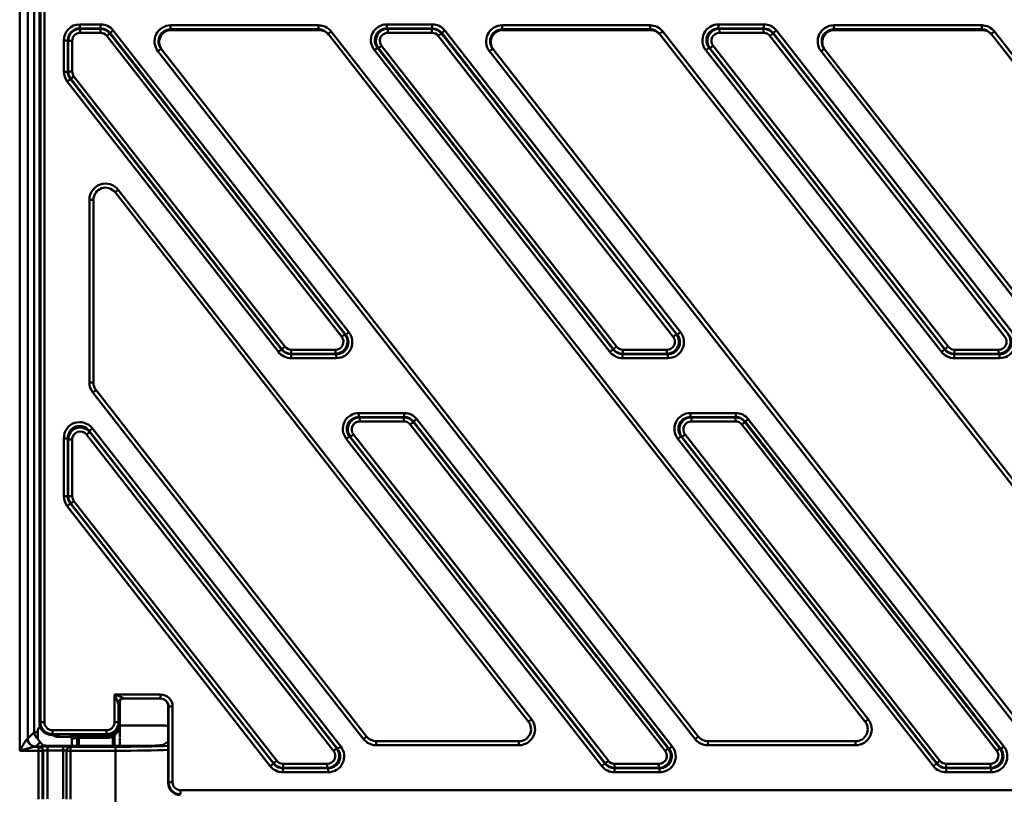
# Model space of a CAD drawing. Units: millimetres. Extents: x 8 to 443, y -29 to 291.
# Drawn here: x 57 to 106, y 172 to 211 of the extents above; entities that cross this region are included whole.
import ezdxf

# ---------------------------------------------------------------- set-up
doc = ezdxf.new("R2010")
doc.units = ezdxf.units.MM

msp = doc.modelspace()

# ---------------------------------------------------------------- linework, layer by layer
at = {"color": 7, "linetype": 'Continuous', "lineweight": 50}
for p, q in [((57.135562, 174.526292), (57.135562, 252.612568)), ((57.535318, 252.006193), (57.535318, 175.132667)), ((57.857564, 175.454913), (57.857564, 251.683947)), ((58.121837, 251.226101), (58.121837, 175.91276)), ((58.163276, 175.950054), (58.163276, 251.188806)), ((58.362938, 251.188806), (58.362938, 175.950054)), ((60.127934, 210.652357), (61.162115, 210.652357)), ((60.127934, 210.652357), (60.127934, 210.453118)), ((61.162115, 210.652357), (61.162115, 210.453118)), ((75.409864, 210.652357), (77.659352, 210.652357)), ((75.409864, 210.652357), (75.409864, 210.453118)), ((77.659352, 210.652357), (77.659352, 210.453118)), ((91.9071, 210.652357), (91.9071, 210.453118)), ((91.9071, 210.652357), (94.156589, 210.652357)), ((94.156589, 210.652357), (94.156589, 210.453118)), ((60.127934, 210.453118), (60.148482, 210.43257)), ((61.162115, 210.453118), (60.127934, 210.453118)), ((60.148482, 210.233331), (60.148482, 210.43257)), ((60.148482, 210.43257), (61.152093, 210.43257)), ((61.152093, 210.233331), (60.148482, 210.233331)), ((61.152093, 210.43257), (61.162115, 210.453118)), ((61.152093, 210.233331), (61.152093, 210.43257)), ((61.466098, 210.080181), (61.6231, 210.202844)), ((61.633122, 210.223392), (61.6231, 210.202844)), ((61.6231, 210.202844), (73.31437, 195.238701)), ((61.790125, 210.346056), (61.633122, 210.223392)), ((73.356499, 195.218154), (61.633122, 210.223392)), ((61.790125, 210.346056), (73.513502, 195.340817)), ((64.643271, 210.60639), (72.003577, 210.60639)), ((64.643271, 210.60639), (64.643271, 210.406664)), ((72.003577, 210.406664), (64.643271, 210.406664)), ((64.643271, 210.406664), (64.672362, 210.36943)), ((64.672362, 210.36943), (72.032667, 210.36943)), ((72.003577, 210.60639), (72.003577, 210.406664)), ((72.032667, 210.36943), (72.003577, 210.406664)), ((72.6357, 210.297821), (72.478098, 210.174689)), ((99.19959, 175.972739), (72.478098, 210.174689)), ((72.6357, 210.297821), (99.357192, 176.095872)), ((75.409864, 210.453118), (75.451993, 210.43257)), ((77.659352, 210.453118), (75.409864, 210.453118)), ((75.451993, 210.43257), (75.451993, 210.233331)), ((75.451993, 210.43257), (77.64933, 210.43257)), ((77.64933, 210.233331), (75.451993, 210.233331)), ((77.64933, 210.43257), (77.659352, 210.453118)), ((77.64933, 210.43257), (77.64933, 210.233331)), ((78.120337, 210.202844), (77.963335, 210.080181)), ((78.130359, 210.223392), (78.120337, 210.202844)), ((78.120337, 210.202844), (89.811607, 195.238701)), ((78.130359, 210.223392), (78.287362, 210.346056)), ((89.853736, 195.218154), (78.130359, 210.223392)), ((78.287362, 210.346056), (90.010739, 195.340817)), ((81.140508, 210.60639), (88.500814, 210.60639)), ((81.140508, 210.60639), (81.140508, 210.406664)), ((88.500814, 210.406664), (81.140508, 210.406664)), ((81.140508, 210.406664), (81.169598, 210.36943)), ((81.169598, 210.36943), (88.529904, 210.36943)), ((88.500814, 210.60639), (88.500814, 210.406664)), ((88.529904, 210.36943), (88.500814, 210.406664)), ((88.975335, 210.174689), (89.132937, 210.297821)), ((115.696826, 175.972739), (88.975335, 210.174689)), ((89.132937, 210.297821), (115.854428, 176.095872)), ((91.9071, 210.453118), (91.94923, 210.43257)), ((94.156589, 210.453118), (91.9071, 210.453118)), ((91.94923, 210.233331), (91.94923, 210.43257)), ((91.94923, 210.43257), (94.146567, 210.43257)), ((94.146567, 210.233331), (91.94923, 210.233331)), ((94.146567, 210.43257), (94.156589, 210.453118)), ((94.146567, 210.233331), (94.146567, 210.43257)), ((94.460572, 210.080181), (94.617574, 210.202844)), ((94.627596, 210.223392), (94.617574, 210.202844)), ((94.617574, 210.202844), (106.308844, 195.238701)), ((94.784598, 210.346056), (94.627596, 210.223392)), ((106.350973, 195.218154), (94.627596, 210.223392)), ((94.784598, 210.346056), (106.507975, 195.340817)), ((97.637745, 210.60639), (104.998051, 210.60639)), ((97.637745, 210.60639), (97.637745, 210.406664)), ((104.998051, 210.406664), (97.637745, 210.406664)), ((97.637745, 210.406664), (97.666835, 210.36943)), ((97.666835, 210.36943), (105.027141, 210.36943)), ((104.998051, 210.60639), (104.998051, 210.406664)), ((105.027141, 210.36943), (104.998051, 210.406664)), ((105.630173, 210.297821), (105.472571, 210.174689)), ((132.194063, 175.972739), (105.472571, 210.174689)), ((105.630173, 210.297821), (132.351665, 176.095872)), ((59.330979, 208.299878), (59.330979, 209.855401)), ((59.330979, 209.855401), (59.530218, 209.855401)), ((59.550765, 209.834853), (59.530218, 209.855401)), ((59.530218, 209.855401), (59.530218, 208.299878)), ((59.750004, 209.834853), (59.550765, 209.834853)), ((59.550765, 208.306953), (59.550765, 209.834853)), ((59.750004, 209.834853), (59.750004, 208.306953)), ((73.157368, 195.116038), (61.466098, 210.080181)), ((89.654605, 195.116038), (77.963335, 210.080181)), ((106.151841, 195.116038), (94.460572, 210.080181)), ((64.172179, 209.435895), (64.014577, 209.312763)), ((90.736069, 175.110813), (64.014577, 209.312763)), ((64.172179, 209.435895), (90.893671, 175.233945)), ((74.781854, 209.364746), (74.938856, 209.48741)), ((86.505231, 194.359507), (74.781854, 209.364746)), ((74.980985, 209.466862), (74.938856, 209.48741)), ((74.938856, 209.48741), (86.662233, 194.482171)), ((75.137988, 209.589526), (74.980985, 209.466862)), ((86.672255, 194.502719), (74.980985, 209.466862)), ((75.137988, 209.589526), (86.829258, 194.625383)), ((80.511814, 209.312763), (80.669416, 209.435895)), ((107.233306, 175.110813), (80.511814, 209.312763)), ((80.669416, 209.435895), (107.390908, 175.233945)), ((91.436093, 209.48741), (91.279091, 209.364746)), ((103.002468, 194.359507), (91.279091, 209.364746)), ((91.478222, 209.466862), (91.436093, 209.48741)), ((91.436093, 209.48741), (103.15947, 194.482171)), ((91.478222, 209.466862), (91.635225, 209.589526)), ((103.169492, 194.502719), (91.478222, 209.466862)), ((91.635225, 209.589526), (103.326494, 194.625383)), ((97.166653, 209.435895), (97.009051, 209.312763)), ((123.730542, 175.110813), (97.009051, 209.312763)), ((97.166653, 209.435895), (123.888145, 175.233945)), ((59.530218, 208.299878), (59.330979, 208.299878)), ((59.530218, 208.299878), (59.550765, 208.306953)), ((59.750004, 208.306953), (59.550765, 208.306953)), ((59.656927, 207.931887), (59.499925, 207.809223)), ((70.007994, 194.359507), (59.499925, 207.809223)), ((59.677475, 207.938962), (59.656927, 207.931887)), ((59.656927, 207.931887), (70.164997, 194.482171)), ((59.677475, 207.938962), (59.834477, 208.061626)), ((70.175018, 194.502719), (59.677475, 207.938962)), ((59.834477, 208.061626), (70.332021, 194.625383)), ((62.036158, 202.424262), (61.878556, 202.30113)), ((62.036158, 202.424262), (82.606151, 176.095872)), ((60.605749, 192.835825), (60.605749, 201.931733)), ((60.805749, 201.931733), (60.605749, 201.931733)), ((60.805749, 201.931733), (60.805749, 192.835825)), ((82.448549, 175.972739), (61.878556, 202.30113)), ((73.31437, 195.238701), (73.157368, 195.116038)), ((73.31437, 195.238701), (73.356499, 195.218154)), ((73.513502, 195.340817), (73.356499, 195.218154)), ((89.811607, 195.238701), (89.654605, 195.116038)), ((89.811607, 195.238701), (89.853736, 195.218154)), ((89.853736, 195.218154), (90.010739, 195.340817)), ((70.164997, 194.482171), (70.175018, 194.502719)), ((70.175018, 194.502719), (70.332021, 194.625383)), ((86.662233, 194.482171), (86.672255, 194.502719)), ((86.829258, 194.625383), (86.672255, 194.502719)), ((103.15947, 194.482171), (103.169492, 194.502719)), ((103.169492, 194.502719), (103.326494, 194.625383)), ((70.164997, 194.482171), (70.007994, 194.359507)), ((70.646026, 194.272993), (70.636004, 194.252446)), ((70.636004, 194.252446), (72.885492, 194.252446)), ((70.636004, 194.252446), (70.636004, 194.053207)), ((72.885492, 194.053207), (70.636004, 194.053207)), ((70.646026, 194.272993), (70.646026, 194.472232)), ((70.646026, 194.472232), (72.843363, 194.472232)), ((72.843363, 194.272993), (70.646026, 194.272993)), ((72.843363, 194.272993), (72.843363, 194.472232)), ((72.885492, 194.252446), (72.843363, 194.272993)), ((72.885492, 194.252446), (72.885492, 194.053207)), ((86.505231, 194.359507), (86.662233, 194.482171)), ((87.143262, 194.272993), (87.133241, 194.252446)), ((87.133241, 194.252446), (89.382729, 194.252446)), ((87.133241, 194.252446), (87.133241, 194.053207)), ((89.382729, 194.053207), (87.133241, 194.053207)), ((87.143262, 194.472232), (89.3406, 194.472232)), ((87.143262, 194.472232), (87.143262, 194.272993)), ((89.3406, 194.272993), (87.143262, 194.272993)), ((89.3406, 194.472232), (89.3406, 194.272993)), ((89.382729, 194.252446), (89.3406, 194.272993)), ((89.382729, 194.252446), (89.382729, 194.053207)), ((103.15947, 194.482171), (103.002468, 194.359507)), ((103.640499, 194.272993), (103.630477, 194.252446)), ((103.630477, 194.252446), (105.879966, 194.252446)), ((103.630477, 194.252446), (103.630477, 194.053207)), ((105.879966, 194.053207), (103.630477, 194.053207)), ((103.640499, 194.272993), (103.640499, 194.472232)), ((103.640499, 194.472232), (105.837836, 194.472232)), ((105.837836, 194.272993), (103.640499, 194.272993)), ((105.837836, 194.272993), (105.837836, 194.472232)), ((105.879966, 194.252446), (105.837836, 194.272993)), ((105.879966, 194.252446), (105.879966, 194.053207)), ((60.805749, 192.835825), (60.605749, 192.835825)), ((60.932943, 192.466429), (60.775341, 192.343296)), ((74.238832, 175.110813), (60.775341, 192.343296)), ((60.932943, 192.466429), (74.396434, 175.233945)), ((74.013027, 191.125487), (74.013027, 191.324726)), ((74.013027, 191.324726), (76.262515, 191.324726)), ((74.013027, 191.125487), (74.055156, 191.104939)), ((76.262515, 191.125487), (74.013027, 191.125487)), ((74.055156, 190.9057), (74.055156, 191.104939)), ((74.055156, 191.104939), (76.252494, 191.104939)), ((76.252494, 191.104939), (76.262515, 191.125487)), ((76.252494, 190.9057), (76.252494, 191.104939)), ((76.262515, 191.125487), (76.262515, 191.324726)), ((90.510264, 191.324726), (90.510264, 191.125487)), ((90.510264, 191.324726), (92.759752, 191.324726)), ((90.510264, 191.125487), (90.552393, 191.104939)), ((92.759752, 191.125487), (90.510264, 191.125487)), ((90.552393, 191.104939), (90.552393, 190.9057)), ((90.552393, 191.104939), (92.74973, 191.104939)), ((92.74973, 191.104939), (92.759752, 191.125487)), ((92.74973, 191.104939), (92.74973, 190.9057)), ((92.759752, 191.324726), (92.759752, 191.125487)), ((76.252494, 190.9057), (74.055156, 190.9057)), ((76.566498, 190.752549), (76.723501, 190.875213)), ((89.248053, 174.5209), (76.566498, 190.752549)), ((76.733523, 190.895761), (76.723501, 190.875213)), ((76.723501, 190.875213), (89.405055, 174.643564)), ((76.890525, 191.018425), (76.733523, 190.895761)), ((89.447185, 174.623016), (76.733523, 190.895761)), ((76.890525, 191.018425), (89.604187, 174.74568)), ((92.74973, 190.9057), (90.552393, 190.9057)), ((93.220738, 190.875213), (93.063735, 190.752549)), ((105.74529, 174.5209), (93.063735, 190.752549)), ((93.230759, 190.895761), (93.220738, 190.875213)), ((93.220738, 190.875213), (105.902292, 174.643564)), ((93.387762, 191.018425), (93.230759, 190.895761)), ((105.944421, 174.623016), (93.230759, 190.895761)), ((93.387762, 191.018425), (106.101424, 174.74568)), ((60.462487, 190.249244), (60.61949, 190.371908)), ((72.750816, 174.5209), (60.462487, 190.249244)), ((60.755944, 190.554246), (60.598942, 190.431583)), ((60.598942, 190.431583), (60.61949, 190.371908)), ((72.949948, 174.623016), (60.598942, 190.431583)), ((60.61949, 190.371908), (72.907819, 174.643564)), ((60.755944, 190.554246), (73.10695, 174.74568)), ((73.54202, 190.159779), (73.385017, 190.037115)), ((73.584149, 190.139231), (73.54202, 190.159779)), ((73.54202, 190.159779), (86.255682, 173.887033)), ((73.584149, 190.139231), (73.741151, 190.261895)), ((86.265704, 173.907581), (73.584149, 190.139231)), ((73.741151, 190.261895), (86.422706, 174.030245)), ((90.039257, 190.159779), (89.882254, 190.037115)), ((90.081386, 190.139231), (90.039257, 190.159779)), ((90.039257, 190.159779), (102.752919, 173.887033)), ((90.238388, 190.261895), (90.081386, 190.139231)), ((102.76294, 173.907581), (90.081386, 190.139231)), ((90.238388, 190.261895), (102.919943, 174.030245)), ((59.530218, 190.063591), (59.330979, 190.063591)), ((59.330979, 187.184378), (59.330979, 190.063591)), ((59.550765, 190.003916), (59.530218, 190.063591)), ((59.530218, 190.063591), (59.530218, 187.184378)), ((59.750004, 190.003916), (59.550765, 190.003916)), ((59.550765, 187.191453), (59.550765, 190.003916)), ((59.750004, 190.003916), (59.750004, 187.191453)), ((86.098679, 173.76437), (73.385017, 190.037115)), ((102.595916, 173.76437), (89.882254, 190.037115)), ((59.530218, 187.184378), (59.330979, 187.184378)), ((59.530218, 187.184378), (59.550765, 187.191453)), ((59.750004, 187.191453), (59.550765, 187.191453)), ((59.656927, 186.816387), (59.499925, 186.693723)), ((69.601442, 173.76437), (59.499925, 186.693723)), ((59.677475, 186.823462), (59.656927, 186.816387)), ((59.656927, 186.816387), (69.758445, 173.887033)), ((59.677475, 186.823462), (59.834477, 186.946125)), ((69.768467, 173.907581), (59.677475, 186.823462)), ((59.834477, 186.946125), (69.925469, 174.030245)), ((61.856304, 177.324736), (64.1421, 177.324736)), ((61.856304, 175.950724), (61.856304, 177.324736)), ((62.121727, 176.889713), (62.056921, 176.824907)), ((62.121827, 176.890188), (62.121727, 176.889713)), ((62.121727, 175.219651), (62.121727, 176.889803)), ((62.121827, 176.890188), (62.121827, 175.219175)), ((62.356132, 177.124804), (62.356818, 177.124804)), ((62.357102, 177.124736), (64.1421, 177.124736)), ((64.406421, 177.025982), (64.467493, 176.948166)), ((62.056235, 176.824907), (62.056235, 175.950724)), ((62.056921, 176.824907), (62.056235, 176.824907)), ((64.524319, 176.742586), (64.524319, 172.924671)), ((64.542786, 176.724119), (64.524319, 176.742586)), ((64.542786, 176.724119), (64.742717, 176.724119)), ((64.542786, 172.961631), (64.542786, 176.724119)), ((64.742717, 176.724119), (64.742717, 172.961631)), ((58.121837, 175.91276), (58.163276, 175.950054)), ((58.362938, 175.950054), (58.163276, 175.950054)), ((61.856304, 175.950724), (62.056235, 175.950724)), ((62.056235, 175.950724), (62.120303, 175.822501)), ((82.606151, 176.095872), (82.448549, 175.972739)), ((99.357192, 176.095872), (99.19959, 175.972739)), ((57.535318, 175.132667), (57.857564, 175.454913)), ((57.857564, 175.454913), (58.034366, 175.454913)), ((58.034366, 175.48645), (58.034366, 175.454913)), ((58.762396, 175.550724), (61.456715, 175.550724)), ((58.762396, 175.550724), (58.762396, 175.350998)), ((61.456715, 175.550724), (61.456715, 175.350998)), ((62.119928, 175.810135), (62.120303, 175.822501)), ((62.119928, 175.222976), (62.119928, 175.810135)), ((62.120303, 175.822501), (62.120303, 175.222501)), ((64.34468, 175.788638), (62.121827, 175.788638)), ((58.151398, 174.949235), (57.935074, 174.732911)), ((58.151398, 174.949235), (58.308356, 174.792276)), ((58.762396, 175.350998), (58.718187, 175.31121)), ((61.456715, 175.350998), (58.762396, 175.350998)), ((59.030649, 175.302734), (59.086157, 175.21943)), ((59.086157, 175.21943), (59.452143, 175.21943)), ((59.721837, 175.119293), (59.721837, 174.778795)), ((60.073309, 175.266323), (61.499023, 175.266323)), ((60.073309, 175.266323), (60.073309, 175.16646)), ((61.499023, 175.16646), (60.073309, 175.16646)), ((61.499023, 175.266323), (61.456715, 175.350998)), ((61.499023, 175.266323), (61.499023, 175.16646)), ((61.731618, 175.313261), (61.770365, 175.221257)), ((62.120405, 175.222501), (62.119928, 175.222976)), ((62.121827, 175.219175), (62.12183, 175.219651)), ((62.121837, 174.776873), (62.121837, 175.184513)), ((64.524319, 174.988529), (64.269156, 174.818507)), ((74.396434, 175.233945), (74.238832, 175.110813)), ((74.869241, 174.803342), (74.869241, 175.003342)), ((74.869241, 175.003342), (81.975743, 175.003342)), ((81.975743, 174.803342), (81.975743, 175.003342)), ((90.893671, 175.233945), (90.736069, 175.110813)), ((91.366477, 175.003342), (91.366477, 174.803342)), ((91.366477, 175.003342), (98.726783, 175.003342)), ((98.726783, 175.003342), (98.726783, 174.803342)), ((58.078581, 174.526292), (57.135562, 174.526292)), ((57.904448, 174.726171), (58.078581, 174.726171)), ((58.078581, 174.726171), (58.096833, 174.733452)), ((58.078581, 174.726171), (58.078581, 174.526292)), ((58.078581, 172.125318), (58.078581, 174.526292)), ((58.277819, 174.526292), (58.078581, 174.526292)), ((58.296071, 174.533574), (58.277819, 174.526292)), ((58.277819, 174.526292), (58.277819, 172.125318)), ((58.296071, 172.132599), (58.296071, 174.533574)), ((58.519669, 174.54622), (58.519669, 172.132599)), ((59.291294, 174.542913), (58.519669, 174.54622)), ((58.544028, 174.746098), (59.315654, 174.742791)), ((61.705723, 174.778795), (58.708113, 174.778795)), ((59.291294, 172.129293), (59.291294, 174.542913)), ((59.471898, 174.526292), (59.466661, 174.52978)), ((59.466661, 174.52978), (59.466661, 172.129293)), ((59.671624, 174.526292), (59.471898, 174.526292)), ((59.471898, 172.125805), (59.471898, 174.526292)), ((59.666386, 174.729658), (59.671624, 174.726171)), ((59.671624, 174.726171), (61.895358, 174.726171)), ((59.671624, 174.726171), (59.671624, 174.526292)), ((59.671624, 174.526292), (59.671624, 172.125805)), ((61.895358, 174.526292), (59.671624, 174.526292)), ((61.895358, 174.726171), (61.895358, 174.526292)), ((61.895358, 174.526292), (61.895358, 171.912568)), ((72.750816, 174.5209), (72.907819, 174.643564)), ((72.907819, 174.643564), (72.949948, 174.623016)), ((73.10695, 174.74568), (72.949948, 174.623016)), ((81.975743, 174.803342), (74.869241, 174.803342)), ((89.248053, 174.5209), (89.405055, 174.643564)), ((89.405055, 174.643564), (89.447185, 174.623016)), ((89.604187, 174.74568), (89.447185, 174.623016)), ((98.726783, 174.803342), (91.366477, 174.803342)), ((105.902292, 174.643564), (105.74529, 174.5209)), ((105.902292, 174.643564), (105.944421, 174.623016)), ((106.101424, 174.74568), (105.944421, 174.623016)), ((69.768467, 173.907581), (69.925469, 174.030245)), ((86.265704, 173.907581), (86.422706, 174.030245)), ((102.919943, 174.030245), (102.76294, 173.907581)), ((69.758445, 173.887033), (69.601442, 173.76437)), ((69.758445, 173.887033), (69.768467, 173.907581)), ((70.239474, 173.677856), (70.229452, 173.657308)), ((70.229452, 173.657308), (72.47894, 173.657308)), ((70.229452, 173.458069), (70.229452, 173.657308)), ((72.47894, 173.458069), (70.229452, 173.458069)), ((70.239474, 173.677856), (70.239474, 173.877095)), ((70.239474, 173.877095), (72.436811, 173.877095)), ((72.436811, 173.677856), (70.239474, 173.677856)), ((72.436811, 173.677856), (72.436811, 173.877095)), ((72.47894, 173.657308), (72.436811, 173.677856)), ((72.47894, 173.458069), (72.47894, 173.657308)), ((86.255682, 173.887033), (86.098679, 173.76437)), ((86.255682, 173.887033), (86.265704, 173.907581)), ((86.736711, 173.677856), (86.726689, 173.657308)), ((86.726689, 173.657308), (88.976177, 173.657308)), ((86.726689, 173.458069), (86.726689, 173.657308)), ((88.976177, 173.458069), (86.726689, 173.458069)), ((86.736711, 173.677856), (86.736711, 173.877095)), ((86.736711, 173.877095), (88.934048, 173.877095)), ((88.934048, 173.677856), (86.736711, 173.677856)), ((88.934048, 173.677856), (88.934048, 173.877095)), ((88.976177, 173.657308), (88.934048, 173.677856)), ((88.976177, 173.458069), (88.976177, 173.657308)), ((102.752919, 173.887033), (102.595916, 173.76437)), ((102.752919, 173.887033), (102.76294, 173.907581)), ((103.233948, 173.677856), (103.223926, 173.657308)), ((103.223926, 173.657308), (105.473414, 173.657308)), ((103.223926, 173.657308), (103.223926, 173.458069)), ((105.473414, 173.458069), (103.223926, 173.458069)), ((103.233948, 173.877095), (103.233948, 173.677856)), ((103.233948, 173.877095), (105.431285, 173.877095)), ((105.431285, 173.677856), (103.233948, 173.677856)), ((105.431285, 173.877095), (105.431285, 173.677856)), ((105.473414, 173.657308), (105.431285, 173.677856)), ((105.473414, 173.657308), (105.473414, 173.458069)), ((64.524319, 172.924671), (64.542786, 172.961631)), ((64.542786, 172.961631), (64.742717, 172.961631)), ((65.142306, 172.561631), (220.480185, 172.561631)), ((65.142306, 172.361905), (65.142306, 172.561631))]:
    msp.add_line(p, q, dxfattribs=at)
at = {"color": 1, "linetype": 'Continuous', "lineweight": 50}
for p, q in [((64.1421, 177.124736), (64.1421, 177.324736)), ((59.99617, 174.778795), (59.99617, 175.162648)), ((60.073309, 175.16646), (60.073309, 174.778795)), ((61.770365, 174.77875), (61.770365, 175.221257)), ((61.847504, 175.305689), (61.847504, 174.778576))]:
    msp.add_line(p, q, dxfattribs=at)
at = {"color": 7, "linetype": 'Continuous', "lineweight": 50, "flags": 128}
msp.add_lwpolyline([(57.904448, 174.726171), (57.829897, 174.734505), (57.76855, 174.75334)], dxfattribs=at)
at = {"color": 7, "linetype": 'Continuous', "lineweight": 50}
for centre, radius, start, end in [((61.405749, 201.931733), 0.8, 38, 180), ((61.405749, 201.931733), 0.6, 38, 180), ((61.405749, 192.835825), 0.8, 180, 218), ((61.405749, 192.835825), 0.6, 180, 218), ((81.975743, 175.603342), 0.8, 270, 38), ((81.975743, 175.603342), 0.6, 270, 38), ((98.726783, 175.603342), 0.8, 270, 38), ((98.726783, 175.603342), 0.6, 270, 38), ((58.257881, 175.455482), 0.400317, 180.0814123, 237.923455), ((60.933822, 175.378967), 2.90045, 178.4995817, 185.1963129), ((61.919281, 175.332104), 0.076483, 136.1488652, 200.2045324), ((57.935645, 175.133238), 0.400328, 180.0816919, 269.9183081), ((59.901865, 175.169527), 0.094556, 355.8284681, 79.5399602), ((74.869241, 175.603342), 0.8, 218, 270), ((74.869241, 175.603342), 0.6, 218, 270), ((91.366477, 175.603342), 0.8, 218, 270), ((91.366477, 175.603342), 0.6, 218, 270), ((58.077546, 174.5259), 0.200273, 0.1122291, 89.7039759), ((58.095799, 174.533181), 0.200273, 0.1122291, 89.7039759), ((58.982642, 174.59122), 0.465156, 160.5515503, 185.5516552), ((59.754268, 174.587914), 0.465156, 160.5515503, 185.5516552), ((59.666891, 174.529428), 0.200231, 90.1444371, 179.8993207), ((59.672129, 174.525941), 0.200231, 90.1444371, 179.8993207)]:
    msp.add_arc(centre, radius, start, end, dxfattribs=at)
at = {"color": 1, "linetype": 'Continuous', "lineweight": 50}
msp.add_arc((57.924146, 175.126328), 0.404141, 180.0568144, 247.3559672, dxfattribs=at)
at = {"color": 7, "linetype": 'Continuous', "lineweight": 50}
for centre, major_axis, ratio, start_param, end_param in [((60.134035, 209.849301), (-0.569999, 0.569999), 0.992432509, 5.501585242, 7.064785372), ((61.15914, 209.849301), (-0.352354, -0.722434), 0.99529586, 2.68966218, 3.593523128), ((75.422371, 209.849301), (-0.733215, 0.357613), 0.980660425, 5.173915263, 7.392455351), ((77.656377, 209.849301), (0.352354, 0.722434), 0.99529586, 5.831254833, 6.735115781), ((91.919607, 209.849301), (0.733215, -0.357613), 0.980660425, 2.03232261, 4.250862697), ((94.153613, 209.849301), (-0.352354, -0.722434), 0.99529586, 2.68966218, 3.593523128), ((60.134035, 209.849301), (0.429648, -0.429648), 0.987469581, 2.359992588, 3.923192719), ((60.151532, 209.831803), (-0.425351, 0.425351), 0.997445576, 5.501585242, 7.064785372), ((60.151532, 209.831803), (-0.284999, 0.284999), 0.992432509, 5.501585242, 7.064785372), ((61.150606, 209.831803), (0.263439, 0.54013), 0.998419632, 5.831254833, 6.735115781), ((61.150606, 209.831803), (-0.176177, -0.361217), 0.99529586, 2.68966218, 3.593523128), ((61.15914, 209.849301), (0.265093, 0.54352), 0.992191573, 5.831254833, 6.735115781), ((64.644986, 209.805292), (0.493617, -0.631801), 0.997795757, 2.479437815, 4.71238898), ((64.644986, 209.805292), (-0.370756, 0.474546), 0.996333264, 5.621030469, 7.853981634), ((64.673647, 209.768607), (0.370213, -0.473851), 0.997795757, 2.479437815, 4.71238898), ((72.005291, 209.805292), (-0.493617, 0.631801), 0.997795757, 4.71238898, 5.621030469), ((72.005291, 209.805292), (-0.370756, 0.474546), 0.996333264, 4.71238898, 5.621030469), ((72.033953, 209.768607), (-0.370213, 0.473851), 0.997795757, 4.71238898, 5.621030469), ((75.422371, 209.849301), (0.556933, -0.271634), 0.968296847, 2.03232261, 4.250862697), ((75.458246, 209.831803), (0.54289, -0.264785), 0.993343813, 2.03232261, 4.250862697), ((75.458246, 209.831803), (-0.366608, 0.178807), 0.980660425, 5.173915263, 7.392455351), ((77.647842, 209.831803), (0.263439, 0.54013), 0.998419632, 5.831254833, 6.735115781), ((77.647842, 209.831803), (0.176177, 0.361217), 0.99529586, 5.831254833, 6.735115781), ((77.656377, 209.849301), (0.265093, 0.54352), 0.992191573, 5.831254833, 6.735115781), ((81.142222, 209.805292), (0.493617, -0.631801), 0.997795757, 2.479437815, 4.71238898), ((81.142222, 209.805292), (-0.370756, 0.474546), 0.996333264, 5.621030469, 7.853981634), ((81.170884, 209.768607), (0.370213, -0.473851), 0.997795757, 2.479437815, 4.71238898), ((88.502528, 209.805292), (-0.493617, 0.631801), 0.997795757, 4.71238898, 5.621030469), ((88.502528, 209.805292), (-0.370756, 0.474546), 0.996333264, 4.71238898, 5.621030469), ((88.53119, 209.768607), (-0.370213, 0.473851), 0.997795757, 4.71238898, 5.621030469), ((91.919607, 209.849301), (0.556933, -0.271634), 0.968296847, 2.03232261, 4.250862697), ((91.955483, 209.831803), (0.54289, -0.264785), 0.993343813, 2.03232261, 4.250862697), ((91.955483, 209.831803), (0.366608, -0.178807), 0.980660425, 2.03232261, 4.250862697), ((94.145079, 209.831803), (0.263439, 0.54013), 0.998419632, 5.831254833, 6.735115781), ((94.145079, 209.831803), (-0.176177, -0.361217), 0.99529586, 2.68966218, 3.593523128), ((94.153613, 209.849301), (0.265093, 0.54352), 0.992191573, 5.831254833, 6.735115781), ((97.639459, 209.805292), (0.493617, -0.631801), 0.997795757, 2.479437815, 4.71238898), ((97.639459, 209.805292), (-0.370756, 0.474546), 0.996333264, 5.621030469, 7.853981634), ((97.668121, 209.768607), (0.370213, -0.473851), 0.997795757, 2.479437815, 4.71238898), ((104.999765, 209.805292), (-0.493617, 0.631801), 0.997795757, 4.71238898, 5.621030469), ((104.999765, 209.805292), (-0.370756, 0.474546), 0.996333264, 4.71238898, 5.621030469), ((105.028427, 209.768607), (-0.370213, 0.473851), 0.997795757, 4.71238898, 5.621030469), ((60.134035, 208.301978), (-0.759646, -0.261567), 0.99574641, 5.952882725, 6.61348789), ((60.134035, 208.301978), (0.571347, 0.19673), 0.992936702, 2.811290071, 3.471895236), ((60.151532, 208.308003), (0.568122, 0.19562), 0.998572065, 2.811290071, 3.471895236), ((60.151532, 208.308003), (-0.379823, -0.130784), 0.99574641, 5.952882725, 6.61348789), ((72.837109, 194.87376), (0.54289, -0.264785), 0.993343813, 5.173915263, 7.392455351), ((72.837109, 194.87376), (0.366608, -0.178807), 0.980660425, 5.173915263, 7.392455351), ((72.872985, 194.856263), (0.733215, -0.357613), 0.980660425, 5.173915263, 7.392455351), ((72.872985, 194.856263), (0.556933, -0.271634), 0.968296847, 5.173915263, 7.392455351), ((89.334346, 194.87376), (0.54289, -0.264785), 0.993343813, 5.173915263, 7.392455351), ((89.334346, 194.87376), (-0.366608, 0.178807), 0.980660425, 2.03232261, 4.250862697), ((89.370222, 194.856263), (-0.733215, 0.357613), 0.980660425, 2.03232261, 4.250862697), ((89.370222, 194.856263), (0.556933, -0.271634), 0.968296847, 5.173915263, 7.392455351), ((105.831583, 194.87376), (0.54289, -0.264785), 0.993343813, 5.173915263, 7.392455351), ((105.831583, 194.87376), (0.366608, -0.178807), 0.980660425, 5.173915263, 7.392455351), ((105.867459, 194.856263), (0.733215, -0.357613), 0.980660425, 5.173915263, 7.392455351), ((105.867459, 194.856263), (0.556933, -0.271634), 0.968296847, 5.173915263, 7.392455351), ((70.647513, 194.87376), (0.263439, 0.54013), 0.998419632, 2.68966218, 3.593523128), ((70.647513, 194.87376), (-0.176177, -0.361217), 0.99529586, 5.831254833, 6.735115781), ((87.14475, 194.87376), (0.263439, 0.54013), 0.998419632, 2.68966218, 3.593523128), ((87.14475, 194.87376), (0.176177, 0.361217), 0.99529586, 2.68966218, 3.593523128), ((103.641987, 194.87376), (0.263439, 0.54013), 0.998419632, 2.68966218, 3.593523128), ((103.641987, 194.87376), (-0.176177, -0.361217), 0.99529586, 5.831254833, 6.735115781), ((70.638979, 194.856263), (-0.352354, -0.722434), 0.99529586, 5.831254833, 6.735115781), ((70.638979, 194.856263), (0.265093, 0.54352), 0.992191573, 2.68966218, 3.593523128), ((87.136216, 194.856263), (0.352354, 0.722434), 0.99529586, 2.68966218, 3.593523128), ((87.136216, 194.856263), (0.265093, 0.54352), 0.992191573, 2.68966218, 3.593523128), ((103.633453, 194.856263), (-0.352354, -0.722434), 0.99529586, 5.831254833, 6.735115781), ((103.633453, 194.856263), (0.265093, 0.54352), 0.992191573, 2.68966218, 3.593523128), ((74.025534, 190.52167), (0.733215, -0.357613), 0.980660425, 2.03232261, 4.250862697), ((74.025534, 190.52167), (0.556933, -0.271634), 0.968296847, 2.03232261, 4.250862697), ((74.06141, 190.504172), (0.54289, -0.264785), 0.993343813, 2.03232261, 4.250862697), ((76.251006, 190.504172), (0.263439, 0.54013), 0.998419632, 5.831254833, 6.735115781), ((76.25954, 190.52167), (-0.352354, -0.722434), 0.99529586, 2.68966218, 3.593523128), ((76.25954, 190.52167), (0.265093, 0.54352), 0.992191573, 5.831254833, 6.735115781), ((90.522771, 190.52167), (-0.733215, 0.357613), 0.980660425, 5.173915263, 7.392455351), ((90.522771, 190.52167), (0.556933, -0.271634), 0.968296847, 2.03232261, 4.250862697), ((90.558647, 190.504172), (0.54289, -0.264785), 0.993343813, 2.03232261, 4.250862697), ((92.748243, 190.504172), (0.263439, 0.54013), 0.998419632, 5.831254833, 6.735115781), ((92.756777, 190.52167), (0.352354, 0.722434), 0.99529586, 5.831254833, 6.735115781), ((92.756777, 190.52167), (0.265093, 0.54352), 0.992191573, 5.831254833, 6.735115781), ((60.134035, 190.045875), (-0.269695, 0.783251), 0.965737998, 5.05488127, 7.511489344), ((60.134035, 190.045875), (-0.206812, 0.600626), 0.94453319, 5.05488127, 7.511489344), ((60.151532, 189.995058), (-0.19773, 0.57425), 0.987916769, 5.05488127, 7.511489344), ((74.06141, 190.504172), (0.366608, -0.178807), 0.980660425, 2.03232261, 4.250862697), ((76.251006, 190.504172), (-0.176177, -0.361217), 0.99529586, 2.68966218, 3.593523128), ((90.558647, 190.504172), (-0.366608, 0.178807), 0.980660425, 5.173915263, 7.392455351), ((92.748243, 190.504172), (0.176177, 0.361217), 0.99529586, 5.831254833, 6.735115781), ((60.151532, 189.995058), (-0.134847, 0.391625), 0.965737998, 5.05488127, 7.511489344), ((60.134035, 187.186478), (-0.759646, -0.261567), 0.99574641, 5.952882725, 6.61348789), ((60.134035, 187.186478), (0.571347, 0.19673), 0.992936702, 2.811290071, 3.471895236), ((60.151532, 187.192503), (0.568122, 0.19562), 0.998572065, 2.811290071, 3.471895236), ((60.151532, 187.192503), (-0.379823, -0.130784), 0.99574641, 5.952882725, 6.61348789), ((64.142512, 176.72453), (0.424555, -0.424555), 0.999315002, 0.785055547, 2.356537107), ((64.142512, 176.72453), (0.28323, -0.28323), 0.998631176, 0.785055547, 2.356537107), ((64.124181, 176.74286), (0.283037, -0.283037), 0.999315002, 0.785055547, 1.324519929), ((58.722854, 175.914588), (-0.447343, -0.402609), 0.996945349, 5.551891171, 6.565421872), ((58.763615, 175.951273), (0.446433, 0.40179), 0.998976592, 2.410298517, 3.978052425), ((58.763615, 175.951273), (-0.298229, -0.268406), 0.996945349, 5.551891171, 7.119645078), ((61.456167, 175.951273), (0.179094, -0.358433), 0.998288266, 5.820496662, 7.389922993), ((61.456167, 175.951273), (-0.268334, 0.537037), 0.999427793, 2.678904009, 4.24833034), ((64.344131, 175.488455), (0.250149, 0.166681), 0.998022861, 0.340686712, 0.98211464), ((57.135562, 175.133642), (0.4, 0), 0.069841539, 6.003373664, 6.248278722), ((58.151642, 175.349235), (-0.105044, 0.445461), 0.382382272, 2.028709002, 2.587775086), ((59.08506, 175.820254), (0.333362, -0.500297), 0.998022861, 5.149626309, 5.69633012), ((60.921837, 175.219156), (1.3, 0), 0.052407779, 2.451817653, 3.159793935), ((60.073309, 175.255841), (0.2, 0), 0.052407779, 1.570796327, 2.451817653), ((60.073309, 175.155978), (0.1, 0), 0.104815559, 1.570796327, 2.451817653), ((61.498064, 175.867421), (-0.268794, 0.537957), 0.997719477, 2.678904009, 3.076936938), ((61.498064, 175.867421), (0.313414, -0.627259), 0.998288266, 5.820496662, 6.218529592), ((60.921837, 175.21943), (1.2, 0), 0.052407779, 0.003506798, 0.048853067), ((57.135562, 174.733886), (0.8, 0), 0.034920769, 6.003373664, 6.248278722), ((58.495309, 174.732234), (0.4, 0), 0.034920769, 1.448696966, 3.054273268), ((58.495309, 174.532355), (0.2, 0), 0.069841539, 1.448696966, 3.054273268), ((58.708113, 174.792764), (0.4, 0), 0.034920769, 3.176499239, 4.71238898), ((59.266935, 174.529049), (0.2, 0), 0.069841539, 0.052391735, 1.448696966), ((59.266935, 174.728927), (0.4, 0), 0.034920769, 0.052391735, 1.448696966), ((61.705723, 174.722922), (1.6, 0), 0.034920769, 1.074511966, 1.570796327), ((62.943743, 174.802763), (1, 0), 0.034920769, 4.21610462, 5.183627878), ((62.671349, 174.821431), (1.6, 0), 0.034920769, 5.183627878, 6.23082543), ((72.430558, 174.278622), (0.54289, -0.264785), 0.993343813, 5.173915263, 7.392455351), ((72.430558, 174.278622), (-0.366608, 0.178807), 0.980660425, 2.03232261, 4.250862697), ((72.466433, 174.261125), (-0.733215, 0.357613), 0.980660425, 2.03232261, 4.250862697), ((72.466433, 174.261125), (0.556933, -0.271634), 0.968296847, 5.173915263, 7.392455351), ((88.927795, 174.278622), (0.54289, -0.264785), 0.993343813, 5.173915263, 7.392455351), ((88.927795, 174.278622), (-0.366608, 0.178807), 0.980660425, 2.03232261, 4.250862697), ((88.96367, 174.261125), (-0.733215, 0.357613), 0.980660425, 2.03232261, 4.250862697), ((88.96367, 174.261125), (0.556933, -0.271634), 0.968296847, 5.173915263, 7.392455351), ((105.425031, 174.278622), (0.54289, -0.264785), 0.993343813, 5.173915263, 7.392455351), ((105.425031, 174.278622), (0.366608, -0.178807), 0.980660425, 5.173915263, 7.392455351), ((105.460907, 174.261125), (0.733215, -0.357613), 0.980660425, 5.173915263, 7.392455351), ((105.460907, 174.261125), (0.556933, -0.271634), 0.968296847, 5.173915263, 7.392455351), ((70.240962, 174.278622), (0.176177, 0.361217), 0.99529586, 2.68966218, 3.593523128), ((86.738198, 174.278622), (0.176177, 0.361217), 0.99529586, 2.68966218, 3.593523128), ((103.235435, 174.278622), (-0.176177, -0.361217), 0.99529586, 5.831254833, 6.735115781), ((70.232427, 174.261125), (0.352354, 0.722434), 0.99529586, 2.68966218, 3.593523128), ((70.232427, 174.261125), (0.265093, 0.54352), 0.992191573, 2.68966218, 3.593523128), ((70.240962, 174.278622), (0.263439, 0.54013), 0.998419632, 2.68966218, 3.593523128), ((86.729664, 174.261125), (0.352354, 0.722434), 0.99529586, 2.68966218, 3.593523128), ((86.729664, 174.261125), (0.265093, 0.54352), 0.992191573, 2.68966218, 3.593523128), ((86.738198, 174.278622), (0.263439, 0.54013), 0.998419632, 2.68966218, 3.593523128), ((103.226901, 174.261125), (-0.352354, -0.722434), 0.99529586, 5.831254833, 6.735115781), ((103.226901, 174.261125), (0.265093, 0.54352), 0.992191573, 2.68966218, 3.593523128), ((103.235435, 174.278622), (0.263439, 0.54013), 0.998419632, 2.68966218, 3.593523128), ((65.142854, 172.96218), (0.268334, 0.537037), 0.999427793, 2.034854968, 3.604281298), ((65.142854, 172.96218), (-0.179094, -0.358433), 0.998288266, 5.176447621, 6.745873952), ((65.124524, 172.925494), (-0.268641, -0.53765), 0.998288266, 5.176447621, 6.745873952)]:
    msp.add_ellipse(centre, major_axis=major_axis, ratio=ratio, start_param=start_param, end_param=end_param, dxfattribs=at)
at = {"color": 1, "linetype": 'Continuous', "lineweight": 50}
for centre, major_axis, ratio, start_param, end_param in [((60.921837, 175.119293), (1.2, 0), 0.056775094, 2.451817653, 3.141886988), ((61.895358, 174.837917), (3.2, 0), 0.034920769, 4.71238898, 5.676513895), ((61.895358, 174.638039), (3.4, 0), 0.032866607, 4.71238898, 5.596298321)]:
    msp.add_ellipse(centre, major_axis=major_axis, ratio=ratio, start_param=start_param, end_param=end_param, dxfattribs=at)
at = {"color": 7, "linetype": 'Continuous', "lineweight": 50}
for points, knots in [([(61.856304, 177.324736), (61.974839, 177.277458), (62.135808, 177.213257), (62.298146, 177.147698), (62.341577, 177.130455), (62.353478, 177.125835), (62.355271, 177.125139), (62.356132, 177.124804)], [0, 0, 0, 0, 0.6305917182, 0.8563260872, 0.9355501176, 0.9690509089, 1, 1, 1, 1]), ([(62.056235, 176.824907), (62.055901, 176.825768), (62.055205, 176.827562), (62.050585, 176.839463), (62.033345, 176.882895), (61.967781, 177.045227), (61.90358, 177.206199), (61.856304, 177.324736)], [0, 0, 0, 0, 0.0309445906, 0.0644423637, 0.1436644576, 0.3694061676, 1, 1, 1, 1]), ([(62.356132, 177.124804), (62.313354, 177.124233), (62.249611, 177.123381), (62.170118, 177.096382), (62.119704, 177.061338), (62.084661, 177.010928), (62.057662, 176.931434), (62.056808, 176.86769), (62.056235, 176.824907)], [0, 0, 0, 0, 0.255729787, 0.381053292, 0.500000486, 0.618937636, 0.744241808, 1, 1, 1, 1]), ([(62.356818, 177.124804), (62.313943, 177.124309), (62.250066, 177.12357), (62.170786, 177.096495), (62.119512, 177.061867), (62.098655, 177.027847), (62.088226, 177.010837)], [0, 0, 0, 0, 0.413305156, 0.615754223, 0.807877112, 1, 1, 1, 1]), ([(62.153222, 177.075909), (62.145413, 177.056516), (62.121635, 176.997471), (62.12175, 176.93329), (62.121827, 176.890188)], [0, 0, 0, 0, 0.328446324, 1, 1, 1, 1]), ([(62.153222, 177.075909), (62.153159, 177.07582), (62.140977, 177.05881), (62.125422, 176.994785), (62.123211, 176.931914), (62.121727, 176.889713)], [0, 0, 0, 0, 0.001719555, 0.32993646, 1, 1, 1, 1]), ([(58.166115, 175.736403), (58.145466, 175.720491), (58.098784, 175.684518), (58.054274, 175.607061), (58.03573, 175.535673), (58.034623, 175.495732), (58.034366, 175.48645)], [0, 0, 0, 0, 0.265506593, 0.600222393, 0.907090312, 1, 1, 1, 1]), ([(58.404995, 175.403702), (58.462836, 175.374222), (58.56397, 175.322678), (58.671959, 175.314647), (58.718187, 175.31121)], [0, 0, 0, 0, 0.571924507, 1, 1, 1, 1]), ([(61.864126, 175.385091), (61.85837, 175.381329), (61.838914, 175.368615), (61.795949, 175.34252), (61.752844, 175.322915), (61.731618, 175.313261)], [0, 0, 0, 0, 0.1757596748, 0.5941345782, 1, 1, 1, 1]), ([(62.119928, 175.807118), (62.119575, 175.800664), (62.118833, 175.787086), (62.116678, 175.76568), (62.10458, 175.675555), (62.068881, 175.571523), (61.979961, 175.423373), (61.902674, 175.354705), (61.847504, 175.305689)], [0, 0, 0, 0, 0.028641108, 0.060259146, 0.112490003, 0.511311517, 0.651163212, 1, 1, 1, 1]), ([(61.864126, 175.385091), (61.915685, 175.426521), (61.987959, 175.484597), (62.071257, 175.609916), (62.104913, 175.697463), (62.116631, 175.774216), (62.118779, 175.792505), (62.11954, 175.80505), (62.119914, 175.811218)], [0, 0, 0, 0, 0.34791994, 0.487709341, 0.886595638, 0.938582779, 0.969802014, 1, 1, 1, 1]), ([(57.135562, 174.526292), (57.135932, 174.526933), (57.144562, 174.541882), (57.206138, 174.648529), (57.30377, 174.817083), (57.411669, 174.994503), (57.470932, 175.079589), (57.502292, 175.11607), (57.513462, 175.122286), (57.520005, 175.125927)], [0, 0, 0, 0, 0.0027345, 0.063795313, 0.455230588, 0.722809797, 0.870164734, 0.923948501, 1, 1, 1, 1]), ([(58.718187, 175.31121), (58.822971, 175.308524), (58.928412, 175.305822), (59.030016, 175.302753), (59.030649, 175.302734)], [0, 0, 0, 0, 0.9937697415, 1, 1, 1, 1]), ([(59.452143, 175.21943), (59.487982, 175.219411), (59.542577, 175.219382), (59.598816, 175.218511), (59.618818, 175.217999), (59.622052, 175.217916)], [0, 0, 0, 0, 0.61564855, 0.937841897, 1, 1, 1, 1]), ([(59.688382, 175.191636), (59.678988, 175.198784), (59.66128, 175.21226), (59.634591, 175.216109), (59.622059, 175.217917)], [0, 0, 0, 0, 0.530449572, 1, 1, 1, 1]), ([(59.688165, 175.191303), (59.689904, 175.190123), (59.696641, 175.185551), (59.713934, 175.161776), (59.724948, 175.133118), (59.72182, 175.119489), (59.721812, 175.119453)], [0, 0, 0, 0, 0.144220839, 0.5589347, 0.998830962, 1, 1, 1, 1]), ([(61.770365, 175.221257), (61.782756, 175.232569), (61.807767, 175.255402), (61.832172, 175.28528), (61.844122, 175.301187), (61.847504, 175.305689)], [0, 0, 0, 0, 0.413106704, 0.833908646, 1, 1, 1, 1]), ([(57.904448, 174.726171), (57.879459, 174.722962), (57.823421, 174.715768), (57.685786, 174.681329), (57.472717, 174.62368), (57.277001, 174.567109), (57.153647, 174.531513), (57.136386, 174.52653), (57.135562, 174.526292)], [0, 0, 0, 0, 0.1185754776, 0.2659085293, 0.5377960441, 0.9353380307, 0.9969137558, 1, 1, 1, 1])]:
    msp.add_open_spline(points, degree=3, knots=knots, dxfattribs=at)
at = {"color": 1, "linetype": 'Continuous', "lineweight": 50}
msp.add_open_spline([(62.088226, 177.010837), (62.080413, 176.991403), (62.056649, 176.932294), (62.056811, 176.868037), (62.056921, 176.824907)], degree=3, knots=[0, 0, 0, 0, 0.3287822638, 1, 1, 1, 1], dxfattribs=at)

doc.saveas('drawing.dxf')
